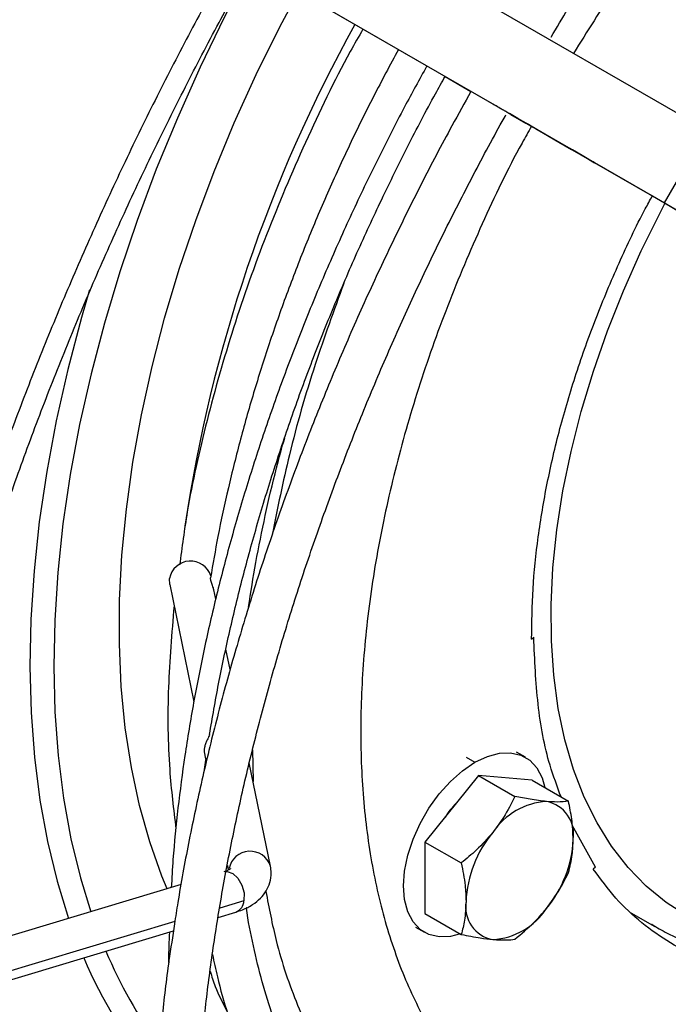
# Model space of a CAD drawing. Units: millimetres. Extents: x 5 to 414, y 3 to 291.
# Drawn here: x 280 to 281, y 67 to 69 of the extents above; entities that cross this region are included whole.
import ezdxf

# ---------------------------------------------------------------- set-up
doc = ezdxf.new("R2010")
doc.units = ezdxf.units.MM

msp = doc.modelspace()

# ---------------------------------------------------------------- linework, layer by layer
at = {"color": 7, "linetype": 'Continuous', "lineweight": 25}
for p, q in [((279.4473, 69.6171), (280.947, 68.7511)), ((280.6083, 68.7927), (279.1956, 69.6084)), ((279.3806, 69.5017), (280.8803, 68.6357)), ((280.5331, 68.836), (280.5741, 68.8124)), ((280.6089, 68.7924), (280.6083, 68.7927)), ((280.7658, 68.7016), (280.6791, 68.7517)), ((280.8803, 68.6357), (280.947, 68.7511)), ((280.858, 68.6484), (280.7658, 68.7016)), ((280.0971, 68.0315), (280.0969, 68.0408)), ((280.0971, 68.0315), (280.1352, 67.8454)), ((280.1699, 68.0082), (280.1669, 68.0227)), ((280.6701, 67.9447), (280.6734, 67.9476)), ((280.1928, 67.8966), (280.1861, 67.929)), ((280.1517, 67.7661), (280.1521, 67.7634)), ((280.152, 67.7634), (280.1549, 67.7493)), ((280.6604, 67.7575), (280.6462, 67.7657)), ((280.1514, 67.7347), (280.1541, 67.7532)), ((280.2566, 67.5852), (280.2231, 67.7486)), ((280.586, 67.7289), (280.5012, 67.6233)), ((280.586, 67.7289), (280.6435, 67.6957)), ((280.6709, 67.7213), (280.586, 67.7289)), ((280.6709, 67.7213), (280.7284, 67.6881)), ((280.771, 67.5833), (280.7342, 67.6499)), ((280.5012, 67.6233), (280.5586, 67.5901)), ((280.5012, 67.6233), (280.5012, 67.5102)), ((280.1884, 67.5862), (280.1898, 67.579)), ((280.771, 67.5833), (280.7677, 67.5804)), ((280.115, 67.5558), (278.2325, 66.9898)), ((280.1739, 67.5039), (280.202, 67.5124)), ((280.8274, 67.5113), (280.8651, 67.4895)), ((280.5012, 67.5102), (280.5586, 67.477)), ((278.2208, 66.9167), (280.103, 67.4826)), ((280.4862, 67.4886), (280.5004, 67.4804)), ((280.8651, 67.4895), (280.8602, 67.4924))]:
    msp.add_line(p, q, dxfattribs=at)
at = {"color": 8, "linetype": 'Continuous', "lineweight": 25}
for p, q in [((280.2284, 67.7695), (280.2291, 67.7192)), ((280.5662, 67.7578), (280.5804, 67.7496)), ((280.2147, 67.5303), (280.1763, 67.5187)), ((280.1052, 67.4974), (278.2231, 66.9315))]:
    msp.add_line(p, q, dxfattribs=at)
at = {"color": 7, "linetype": 'Continuous', "lineweight": 25, "flags": 128}
for points in [[(280.2274, 69.0126), (280.2255, 69.0091), (280.1841, 68.9304), (280.1453, 68.8507), (280.1092, 68.7702), (280.0759, 68.6893), (280.0455, 68.608), (280.0181, 68.5267), (279.9937, 68.4455), (279.9725, 68.3648), (279.9545, 68.2847), (279.9396, 68.2054), (279.9281, 68.1272), (279.9199, 68.0504), (279.915, 67.975), (279.9135, 67.9014), (279.9153, 67.8297), (279.9204, 67.7602), (279.9289, 67.693), (279.9407, 67.6284), (279.9558, 67.5665), (279.9723, 67.5129)], [(280.0929, 67.5492), (280.0847, 67.5693), (280.0654, 67.6237), (280.0493, 67.6811), (280.0364, 67.7414), (280.0267, 67.8042), (280.0204, 67.8695), (280.0174, 67.937), (280.0178, 68.0065), (280.0215, 68.0778), (280.0285, 68.1507), (280.0388, 68.2249), (280.0523, 68.3003), (280.0692, 68.3765), (280.0891, 68.4534), (280.1122, 68.5307), (280.1384, 68.6082), (280.1675, 68.6856), (280.1994, 68.7627), (280.2342, 68.8393), (280.2716, 68.915), (280.3008, 68.9703)], [(280.5742, 68.8123), (280.566, 68.817), (280.544, 68.8297), (280.5329, 68.8361)], [(280.6372, 68.7759), (280.6608, 68.7623), (280.6889, 68.7461), (280.7131, 68.7321), (280.7331, 68.7206), (280.7488, 68.7115), (280.7602, 68.7049), (280.7671, 68.7009), (280.7695, 68.6995), (280.7675, 68.7007), (280.7609, 68.7045), (280.7499, 68.7109), (280.7346, 68.7198), (280.7149, 68.7311), (280.6911, 68.7449), (280.6632, 68.761), (280.6315, 68.7793)], [(280.6791, 68.7517), (280.665, 68.7598), (280.6484, 68.7694), (280.6348, 68.7773)], [(280.8803, 68.6357), (280.9208, 68.6123), (280.9579, 68.5909), (280.9913, 68.5715), (281.021, 68.5544), (281.0468, 68.5395), (281.0686, 68.5269), (281.0864, 68.5166), (281.1001, 68.5087), (281.1095, 68.5033), (281.1148, 68.5002), (281.1158, 68.4996), (281.1126, 68.5015), (281.1052, 68.5058), (281.0935, 68.5125), (281.0777, 68.5216), (281.0579, 68.5331), (281.034, 68.5469), (281.0061, 68.5629), (280.9745, 68.5812), (280.9392, 68.6016), (280.9003, 68.624), (280.858, 68.6484)], [(279.9702, 68.4983), (279.9573, 68.4541), (279.9357, 68.3721), (279.9174, 68.2907), (279.9023, 68.2102), (279.8906, 68.1308), (279.8823, 68.0527), (279.8773, 67.9761), (279.8757, 67.9013), (279.8776, 67.8285), (279.8828, 67.7579), (279.8915, 67.6897), (279.9035, 67.624), (279.9188, 67.5611), (279.937, 67.5023)], [(280.5804, 67.7496), (280.6, 67.759), (280.6191, 67.7641), (280.6369, 67.7648), (280.6531, 67.761), (280.667, 67.753), (280.6783, 67.7409), (280.6867, 67.725), (280.6911, 67.7096)], [(280.5573, 67.4778), (280.5417, 67.4739), (280.5238, 67.4732), (280.5076, 67.4769), (280.4937, 67.485), (280.4824, 67.4971), (280.4741, 67.5129), (280.469, 67.532), (280.4672, 67.5537), (280.469, 67.5773), (280.4741, 67.6023), (280.4824, 67.6277), (280.4937, 67.6529), (280.5076, 67.6771), (280.5238, 67.6995), (280.5417, 67.7194), (280.5607, 67.7363), (280.5804, 67.7496)]]:
    msp.add_lwpolyline(points, dxfattribs=at)
at = {"color": 8, "linetype": 'Continuous', "lineweight": 25, "flags": 128}
for points in [[(280.917, 67.5058), (280.883, 67.5276), (280.8515, 67.5534), (280.8227, 67.5832), (280.7967, 67.6167), (280.7736, 67.6539), (280.7535, 67.6945), (280.7366, 67.7384), (280.7228, 67.7853), (280.7123, 67.8351), (280.7052, 67.8875), (280.7014, 67.9422), (280.7009, 67.9991), (280.7039, 68.0578), (280.7101, 68.118), (280.7197, 68.1796), (280.7326, 68.2422), (280.7487, 68.3055), (280.768, 68.3692), (280.7903, 68.4331), (280.8156, 68.4967), (280.8437, 68.56), (280.8745, 68.6224), (280.8811, 68.6351)], [(280.1863, 67.5768), (280.1881, 67.5768), (280.197, 67.5736), (280.2052, 67.566), (280.2114, 67.5551), (280.2148, 67.5426), (280.2147, 67.5303)]]:
    msp.add_lwpolyline(points, dxfattribs=at)
at = {"color": 7, "linetype": 'Continuous', "lineweight": 25}
for centre, radius, start, end in [((282.4376, 67.782), 2.3415, 150.9629, 171.6077), ((280.1301, 68.0345), 0.0339, 17.9051, 169.265), ((280.6794, 67.5632), 0.1771, 136.6943, 145.7165), ((280.7001, 67.5782), 0.1095, 93.4295, 146.5651), ((280.6838, 67.6356), 0.0528, 350.7481, 79.4532), ((280.7502, 67.5207), 0.1842, 140.2279, 177.3607), ((280.5519, 67.6356), 0.1842, 320.2279, 357.3607), ((280.6183, 67.5207), 0.0528, 170.7481, 259.4532), ((280.6021, 67.5781), 0.1095, 273.4295, 326.5651), ((280.6727, 67.7337), 0.7335, 202.7173, 216.1146), ((280.6313, 67.7227), 0.7274, 202.8774, 220.2172)]:
    msp.add_arc(centre, radius, start, end, dxfattribs=at)
at = {"color": 8, "linetype": 'Continuous', "lineweight": 25}
for centre, radius, start, end in [((280.2244, 67.5748), 0.0339, 17.9123, 169.2645), ((280.1949, 67.5309), 0.0198, 290.9559, 358.2444)]:
    msp.add_arc(centre, radius, start, end, dxfattribs=at)
at = {"color": 7, "linetype": 'Continuous', "lineweight": 25}
for points, knots in [([(280.7009, 68.8986), (280.7099, 68.9136), (280.7364, 68.9583), (280.7828, 69.0311), (280.8398, 69.117), (280.8987, 69.2011), (280.9593, 69.2835), (281.0215, 69.3638), (281.0851, 69.4421), (281.1502, 69.5182), (281.2165, 69.5919), (281.284, 69.6632), (281.3526, 69.7318), (281.4221, 69.7978), (281.4924, 69.861), (281.5635, 69.9212), (281.6351, 69.9785), (281.7071, 70.0326), (281.7795, 70.0836), (281.8521, 70.1313), (281.9248, 70.1756), (281.9975, 70.2165), (282.07, 70.2539), (282.1423, 70.2878), (282.2151, 70.3187), (282.2635, 70.3362), (282.2882, 70.3452)], [0, 0, 0, 0, 0.021574, 0.064082, 0.106589, 0.149095, 0.191598, 0.234099, 0.276596, 0.31909, 0.361579, 0.404064, 0.446544, 0.489018, 0.531486, 0.573948, 0.616404, 0.658853, 0.701295, 0.743732, 0.786162, 0.828588, 0.871009, 0.913429, 0.955849, 1, 1, 1, 1]), ([(279.1647, 67.2701), (279.1678, 67.2901), (279.1768, 67.3473), (279.1949, 67.4427), (279.2185, 67.5561), (279.2452, 67.6703), (279.2747, 67.785), (279.3069, 67.9002), (279.3419, 68.0156), (279.3797, 68.1313), (279.4201, 68.247), (279.4631, 68.3626), (279.5087, 68.4781), (279.5569, 68.5932), (279.6076, 68.7078), (279.6606, 68.8219), (279.7161, 68.9352), (279.7739, 69.0477), (279.8246, 69.1427), (279.8569, 69.1997), (279.8684, 69.2199)], [0, 0, 0, 0, 0.03149, 0.089996, 0.148503, 0.207013, 0.265524, 0.324038, 0.382553, 0.44107, 0.499589, 0.558109, 0.616631, 0.675154, 0.733678, 0.792203, 0.850728, 0.909254, 0.967781, 1, 1, 1, 1]), ([(280.1969, 69.0302), (280.1965, 69.0295), (280.1768, 68.9953), (280.1399, 68.9266), (280.0864, 68.8242), (280.0354, 68.7207), (279.9868, 68.6166), (279.9406, 68.5118), (279.8969, 68.4066), (279.8557, 68.3011), (279.8172, 68.1954), (279.7813, 68.0897), (279.7481, 67.9841), (279.7176, 67.8787), (279.69, 67.7736), (279.6651, 67.6691), (279.6433, 67.5653), (279.6267, 67.4774), (279.6185, 67.4245), (279.6156, 67.4057)], [0, 0, 0, 0, 0.001433, 0.065619, 0.129805, 0.193992, 0.258179, 0.322368, 0.386558, 0.450749, 0.514942, 0.579138, 0.643335, 0.707536, 0.771739, 0.835944, 0.900154, 0.964366, 1, 1, 1, 1]), ([(279.6511, 67.4163), (279.6536, 67.4329), (279.6615, 67.4832), (279.6779, 67.5683), (279.6998, 67.6714), (279.7248, 67.7753), (279.7525, 67.8797), (279.783, 67.9844), (279.8163, 68.0894), (279.8522, 68.1946), (279.8908, 68.2996), (279.932, 68.4046), (279.9757, 68.5091), (280.0219, 68.6133), (280.0705, 68.7168), (280.1216, 68.8196), (280.1731, 68.9187), (280.2088, 68.9829), (280.2258, 69.0135)], [0, 0, 0, 0, 0.031771, 0.096675, 0.161581, 0.226492, 0.291405, 0.356321, 0.421239, 0.48616, 0.551084, 0.616009, 0.680936, 0.745865, 0.810795, 0.875727, 0.940659, 1, 1, 1, 1]), ([(280.4031, 68.9112), (280.3963, 68.8993), (280.3629, 68.8408), (280.3109, 68.7317), (280.2486, 68.5854), (280.1964, 68.4378), (280.1548, 68.2911), (280.1264, 68.1651), (280.1165, 68.0902), (280.1128, 68.0622)], [0, 0, 0, 0, 0.043377, 0.214301, 0.385225, 0.556148, 0.727072, 0.897996, 1, 1, 1, 1]), ([(280.4592, 68.8788), (280.4459, 68.854), (280.4192, 68.8043), (280.3818, 68.7282), (280.3465, 68.6512), (280.3137, 68.5736), (280.2835, 68.4957), (280.2559, 68.4176), (280.2309, 68.3395), (280.2088, 68.2617), (280.1895, 68.1842), (280.1735, 68.1107), (280.1654, 68.0635), (280.1617, 68.0416)], [0, 0, 0, 0, 0.090865, 0.182968, 0.275076, 0.367193, 0.45932, 0.551461, 0.643618, 0.735793, 0.827988, 0.920206, 1, 1, 1, 1]), ([(280.5042, 68.8528), (280.4924, 68.8312), (280.4652, 68.782), (280.4255, 68.7038), (280.3847, 68.6188), (280.3464, 68.533), (280.3105, 68.4468), (280.2772, 68.3603), (280.2466, 68.2736), (280.2186, 68.1869), (280.1933, 68.1005), (280.1709, 68.0144), (280.1512, 67.9289), (280.1345, 67.8441), (280.1206, 67.7601), (280.1098, 67.6772), (280.1027, 67.6075), (280.1004, 67.566), (280.0996, 67.5512)], [0, 0, 0, 0, 0.050754, 0.115956, 0.181159, 0.246363, 0.31157, 0.37678, 0.441994, 0.507211, 0.572433, 0.63766, 0.702893, 0.768132, 0.833377, 0.898628, 0.963886, 1, 1, 1, 1]), ([(280.1602, 67.7938), (280.1647, 67.8204), (280.1741, 67.8747), (280.1918, 67.9578), (280.2124, 68.0428), (280.2358, 68.1282), (280.262, 68.2139), (280.2909, 68.2999), (280.3224, 68.3858), (280.3566, 68.4715), (280.3932, 68.5568), (280.4323, 68.6416), (280.4739, 68.7257), (280.5075, 68.7906), (280.528, 68.827), (280.5331, 68.8361)], [0, 0, 0, 0, 0.077979, 0.159313, 0.240655, 0.322003, 0.403358, 0.484718, 0.566084, 0.647455, 0.72883, 0.810208, 0.891588, 0.97297, 1, 1, 1, 1]), ([(280.5741, 68.8124), (280.564, 68.7943), (280.5368, 68.7458), (280.495, 68.6656), (280.4487, 68.5721), (280.4047, 68.4778), (280.3632, 68.3829), (280.3242, 68.2876), (280.2878, 68.192), (280.254, 68.0963), (280.223, 68.0006), (280.1946, 67.905), (280.169, 67.8098), (280.1462, 67.7151), (280.1265, 67.621), (280.1127, 67.5471), (280.1064, 67.505), (280.1047, 67.4937)], [0, 0, 0, 0, 0.0425, 0.11409, 0.185682, 0.257276, 0.328874, 0.400475, 0.472082, 0.543694, 0.615313, 0.68694, 0.758574, 0.830218, 0.901871, 0.973534, 1, 1, 1, 1]), ([(280.6315, 68.7793), (280.6314, 68.7793), (280.6312, 68.7795), (280.6263, 68.7823), (280.6187, 68.7866), (280.6122, 68.7904), (280.6089, 68.7924)], [0, 0, 0, 0, 0.249999, 0.499999, 0.749999, 1, 1, 1, 1]), ([(280.5448, 65.9857), (280.5355, 65.9932), (280.5107, 66.0132), (280.4731, 66.0494), (280.4318, 66.094), (280.3931, 66.142), (280.3569, 66.1933), (280.3233, 66.2477), (280.2923, 66.3052), (280.264, 66.3656), (280.2384, 66.4289), (280.2156, 66.495), (280.1956, 66.5637), (280.1784, 66.635), (280.164, 66.7088), (280.1526, 66.7848), (280.1441, 66.8631), (280.1384, 66.9435), (280.1358, 67.0258), (280.136, 67.1099), (280.1392, 67.1957), (280.1454, 67.283), (280.1545, 67.3718), (280.1665, 67.4617), (280.1814, 67.5528), (280.1992, 67.6448), (280.2199, 67.7375), (280.2434, 67.8309), (280.2697, 67.9248), (280.2987, 68.019), (280.3305, 68.1134), (280.3648, 68.2077), (280.4018, 68.3019), (280.4413, 68.3958), (280.4833, 68.4892), (280.5276, 68.5821), (280.5745, 68.674), (280.6085, 68.7383), (280.6275, 68.7717), (280.6294, 68.7751)], [0, 0, 0, 0, 0.01715, 0.045448, 0.07371, 0.101931, 0.130108, 0.15824, 0.186329, 0.21438, 0.242398, 0.270388, 0.298356, 0.326307, 0.354244, 0.382172, 0.410094, 0.438013, 0.46593, 0.493847, 0.521766, 0.549687, 0.57761, 0.605537, 0.633468, 0.661402, 0.68934, 0.717281, 0.745226, 0.773175, 0.801126, 0.82908, 0.857037, 0.884996, 0.912956, 0.940918, 0.968881, 0.996845, 1, 1, 1, 1]), ([(280.6701, 67.9447), (280.6704, 67.971), (280.6711, 68.0237), (280.6797, 68.1065), (280.6939, 68.1915), (280.714, 68.2781), (280.7399, 68.3656), (280.7711, 68.4533), (280.808, 68.5405), (280.8382, 68.6051), (280.8574, 68.6399), (280.8611, 68.6466)], [0, 0, 0, 0, 0.1213511, 0.2427022, 0.3640533, 0.4854044, 0.6067556, 0.7281067, 0.8494578, 0.9708089, 1, 1, 1, 1]), ([(280.2218, 67.9953), (280.2255, 68.0189), (280.233, 68.0669), (280.2481, 68.1406), (280.2633, 68.2066), (280.2748, 68.2478), (280.2792, 68.2637)], [0, 0, 0, 0, 0.2679675, 0.546471, 0.8250431, 1, 1, 1, 1]), ([(280.1669, 68.0227), (280.1668, 68.0231), (280.1665, 68.0248), (280.1656, 68.0278), (280.1644, 68.0315), (280.1632, 68.0347), (280.1622, 68.0375), (280.1617, 68.0397), (280.1614, 68.0411), (280.1616, 68.0415), (280.1616, 68.0416)], [0, 0, 0, 0, 0.045896, 0.191789, 0.339102, 0.486539, 0.633986, 0.782275, 0.93046, 1, 1, 1, 1]), ([(280.104, 67.9976), (280.1004, 67.9543), (280.093, 67.8651), (280.0944, 67.7467), (280.1032, 67.675), (280.107, 67.644)], [0, 0, 0, 0, 0.348857, 0.718343, 1, 1, 1, 1]), ([(280.7168, 67.6947), (280.7106, 67.7112), (280.6937, 67.756), (280.6781, 67.8405), (280.675, 67.9119), (280.6734, 67.9476)], [0, 0, 0, 0, 0.2248416, 0.6124208, 1, 1, 1, 1]), ([(280.1601, 67.7938), (280.1601, 67.7937), (280.16, 67.7931), (280.1594, 67.7912), (280.1578, 67.7877), (280.1553, 67.7828), (280.1531, 67.7774), (280.1524, 67.7738), (280.152, 67.7719)], [0, 0, 0, 0, 0.0207883, 0.115198, 0.3069008, 0.5207011, 0.7568937, 1, 1, 1, 1]), ([(280.152, 67.7719), (280.1519, 67.7712), (280.1517, 67.7701), (280.1516, 67.7685), (280.1516, 67.7673), (280.1517, 67.7665), (280.1517, 67.7661)], [0, 0, 0, 0, 0.346788, 0.568451, 0.786655, 1, 1, 1, 1]), ([(280.6435, 67.6957), (280.6379, 67.6844), (280.6282, 67.6646), (280.6145, 67.6463), (280.6087, 67.6385)], [0, 0, 0, 0, 0.571773, 1, 1, 1, 1]), ([(280.6935, 67.6875), (280.6852, 67.6885), (280.6699, 67.6903), (280.6517, 67.694), (280.6435, 67.6957)], [0, 0, 0, 0, 0.547985, 1, 1, 1, 1]), ([(280.7284, 67.6881), (280.7228, 67.6874), (280.7131, 67.6862), (280.6994, 67.6871), (280.6935, 67.6875)], [0, 0, 0, 0, 0.571773, 1, 1, 1, 1]), ([(280.7359, 67.6271), (280.7355, 67.6379), (280.7346, 67.6576), (280.7303, 67.6786), (280.7284, 67.6881)], [0, 0, 0, 0, 0.547985, 1, 1, 1, 1]), ([(280.6087, 67.6385), (280.6003, 67.629), (280.5851, 67.6116), (280.5669, 67.5968), (280.5586, 67.5901)], [0, 0, 0, 0, 0.5479852, 1, 1, 1, 1]), ([(280.7284, 67.5749), (280.7308, 67.5842), (280.735, 67.6003), (280.7356, 67.6191), (280.7359, 67.6271)], [0, 0, 0, 0, 0.571773, 1, 1, 1, 1]), ([(280.5586, 67.5901), (280.5611, 67.5781), (280.5653, 67.5571), (280.5659, 67.5375), (280.5662, 67.5292)], [0, 0, 0, 0, 0.571773, 1, 1, 1, 1]), ([(280.1934, 67.5811), (280.1934, 67.5811), (280.1937, 67.5816), (280.1921, 67.5798), (280.1878, 67.5778), (280.1839, 67.5766), (280.1828, 67.5762)], [0, 0, 0, 0, 0.00801, 0.426832, 0.829461, 1, 1, 1, 1]), ([(280.202, 67.5124), (280.2054, 67.5135), (280.2149, 67.5166), (280.2282, 67.5235), (280.2409, 67.5335), (280.2503, 67.5454), (280.2564, 67.5592), (280.2584, 67.573), (280.2571, 67.5816), (280.2566, 67.5852)], [0, 0, 0, 0, 0.103974, 0.283331, 0.445333, 0.594518, 0.73756, 0.891537, 1, 1, 1, 1]), ([(280.6935, 67.5178), (280.7009, 67.5279), (280.7144, 67.5462), (280.724, 67.566), (280.7284, 67.5749)], [0, 0, 0, 0, 0.547985, 1, 1, 1, 1]), ([(281.2246, 67.4294), (281.2076, 67.4253), (281.1688, 67.416), (281.1106, 67.4107), (281.0502, 67.4118), (280.9929, 67.421), (280.9391, 67.4379), (280.8892, 67.4624), (280.8437, 67.4944), (280.8025, 67.5331), (280.7793, 67.5646), (280.7677, 67.5804)], [0, 0, 0, 0, 0.089332, 0.203166, 0.316999, 0.430833, 0.544666, 0.6585, 0.772333, 0.886167, 1, 1, 1, 1]), ([(280.5662, 67.5292), (280.5658, 67.5189), (280.5649, 67.5003), (280.5606, 67.4842), (280.5586, 67.477)], [0, 0, 0, 0, 0.547985, 1, 1, 1, 1]), ([(280.5028, 67.0082), (280.4985, 67.011), (280.481, 67.0224), (280.4524, 67.0461), (280.4172, 67.0792), (280.3846, 67.1159), (280.3544, 67.1559), (280.3268, 67.1991), (280.3019, 67.2453), (280.2795, 67.2945), (280.26, 67.3465), (280.2431, 67.4012), (280.2293, 67.4587), (280.2212, 67.4981), (280.2184, 67.519), (280.2184, 67.5191)], [0, 0, 0, 0, 0.02896, 0.118225, 0.207358, 0.29628, 0.384944, 0.473337, 0.561471, 0.649374, 0.737086, 0.824646, 0.912093, 0.999461, 1, 1, 1, 1]), ([(280.6435, 67.4694), (280.6539, 67.4779), (280.672, 67.4928), (280.6871, 67.5103), (280.6935, 67.5178)], [0, 0, 0, 0, 0.571773, 1, 1, 1, 1]), ([(280.1047, 67.4937), (280.1017, 67.4742), (280.0938, 67.4239), (280.0843, 67.3439), (280.0761, 67.2538), (280.071, 67.165), (280.0689, 67.0778), (280.0698, 66.9922), (280.0737, 66.9083), (280.0806, 66.8265), (280.0905, 66.7466), (280.1035, 66.669), (280.1194, 66.5936), (280.1382, 66.5208), (280.16, 66.4505), (280.1847, 66.3828), (280.2122, 66.318), (280.2425, 66.2561), (280.2756, 66.1972), (280.3114, 66.1415), (280.3497, 66.089), (280.3907, 66.0398), (280.4341, 65.9939), (280.4799, 65.9515), (280.5281, 65.9129), (280.5692, 65.8834), (280.5949, 65.8683), (280.603, 65.8635)], [0, 0, 0, 0, 0.026257, 0.067892, 0.109533, 0.15118, 0.192832, 0.23449, 0.27615, 0.317813, 0.359475, 0.401133, 0.442784, 0.484423, 0.526044, 0.567641, 0.609209, 0.650739, 0.692224, 0.733659, 0.775037, 0.816356, 0.857616, 0.898818, 0.939971, 0.981084, 1, 1, 1, 1]), ([(280.0965, 67.4807), (280.0959, 67.4658), (280.0952, 67.4494), (280.0954, 67.4336), (280.0955, 67.4321)], [0, 0, 0, 0, 0.908554, 1, 1, 1, 1]), ([(280.86, 67.493), (280.8681, 67.4882), (280.8877, 67.4766), (280.9211, 67.4623), (280.9597, 67.4498), (281.0001, 67.4412), (281.0421, 67.4365), (281.0855, 67.4355), (281.1302, 67.4387), (281.1659, 67.4436), (281.1868, 67.4486), (281.1923, 67.4499)], [0, 0, 0, 0, 0.086219, 0.209172, 0.332198, 0.455568, 0.579498, 0.704118, 0.829466, 0.955499, 1, 1, 1, 1]), ([(280.5586, 67.477), (280.569, 67.4749), (280.5872, 67.4712), (280.6022, 67.4695), (280.6087, 67.4688)], [0, 0, 0, 0, 0.571773, 1, 1, 1, 1]), ([(280.6087, 67.4688), (280.6161, 67.4684), (280.6296, 67.4676), (280.6392, 67.4688), (280.6435, 67.4694)], [0, 0, 0, 0, 0.547985, 1, 1, 1, 1]), ([(280.1648, 67.4453), (280.1673, 67.4334), (280.1741, 67.4009), (280.1886, 67.3505), (280.2079, 67.2941), (280.2303, 67.2406), (280.2554, 67.19), (280.2833, 67.1424), (280.3139, 67.0981), (280.3471, 67.057), (280.3828, 67.0193), (280.4208, 66.9852), (280.4612, 66.9546), (280.5037, 66.9275), (280.5484, 66.9044), (280.5835, 66.8889), (280.6042, 66.8823), (280.6087, 66.8809)], [0, 0, 0, 0, 0.042289, 0.115193, 0.188035, 0.260787, 0.333423, 0.405916, 0.478241, 0.550382, 0.622334, 0.694107, 0.765726, 0.837236, 0.908688, 0.980133, 1, 1, 1, 1]), ([(280.1612, 67.4185), (280.1637, 67.4104), (280.1707, 67.3877), (280.181, 67.3684), (280.1876, 67.356)], [0, 0, 0, 0, 0.355939, 1, 1, 1, 1])]:
    msp.add_open_spline(points, degree=3, knots=knots, dxfattribs=at)
at = {"color": 8, "linetype": 'Continuous', "lineweight": 25}
for points, knots in [([(281.1631, 69.3899), (281.1307, 69.3601), (281.0661, 69.3003), (280.9732, 69.1994), (280.8847, 69.0913), (280.8049, 68.9823), (280.758, 68.9073), (280.7363, 68.8727)], [0, 0, 0, 0, 0.205945, 0.41189, 0.617835, 0.82378, 1, 1, 1, 1]), ([(280.6698, 68.7572), (280.6648, 68.7483), (280.6361, 68.698), (280.591, 68.6028), (280.5357, 68.4729), (280.4896, 68.3419), (280.4524, 68.2116), (280.4246, 68.0829), (280.4066, 67.9573), (280.3984, 67.8358), (280.4002, 67.7198), (280.4118, 67.6102), (280.4333, 67.5082), (280.4645, 67.4147), (280.5048, 67.3306), (280.5543, 67.2569), (280.6115, 67.1936), (280.6561, 67.1612), (280.6783, 67.1451)], [0, 0, 0, 0, 0.014002, 0.079774, 0.145546, 0.211319, 0.277091, 0.342864, 0.408636, 0.474408, 0.540181, 0.605953, 0.671726, 0.737498, 0.80327, 0.869043, 0.934815, 1, 1, 1, 1]), ([(280.3728, 68.5083), (280.3571, 68.4654), (280.324, 68.3748), (280.2858, 68.241), (280.2678, 68.152), (280.2592, 68.1097)], [0, 0, 0, 0, 0.320505, 0.677395, 1, 1, 1, 1]), ([(280.2493, 67.5452), (280.2543, 67.5188), (280.2666, 67.4547), (280.2982, 67.3634), (280.3422, 67.2711), (280.3962, 67.1899), (280.46, 67.1219), (280.5105, 67.0786), (280.5419, 67.0621), (280.5464, 67.0597)], [0, 0, 0, 0, 0.118885, 0.289304, 0.459722, 0.630141, 0.800559, 0.970978, 1, 1, 1, 1])]:
    msp.add_open_spline(points, degree=3, knots=knots, dxfattribs=at)

doc.saveas('drawing.dxf')
